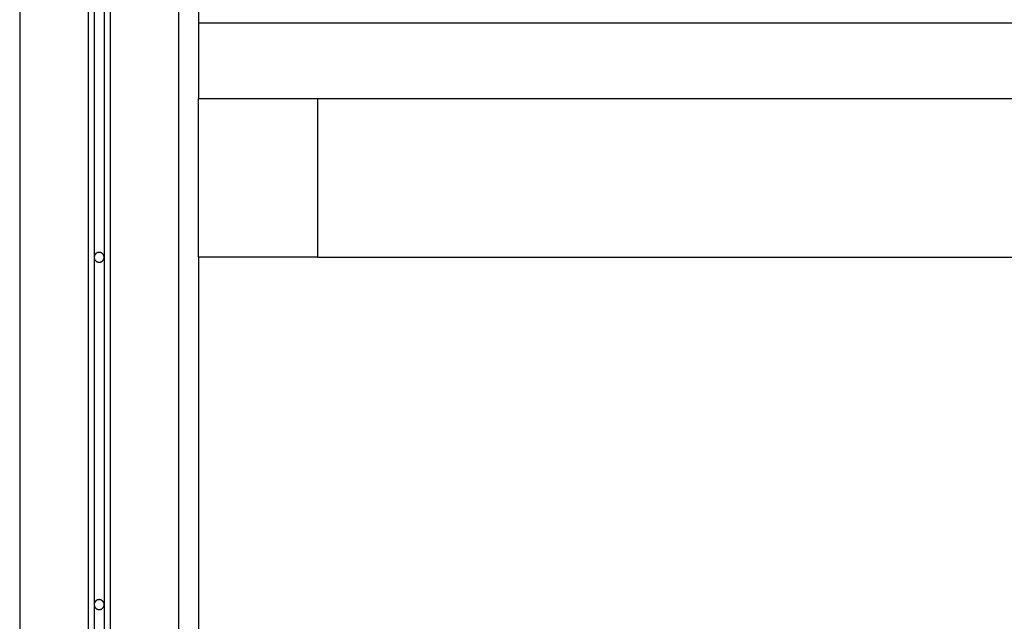
# Model space of a CAD drawing. Extents: x -74.1 to -15.2, y -121.5 to -90.6.
# Drawn here: x -34.8 to -29.8, y -111.8 to -108.7 of the extents above; entities that cross this region are included whole.
import ezdxf

# ---------------------------------------------------------------- set-up
doc = ezdxf.new("R2010")
doc.units = 0
doc.layers.get('0').update_dxf_attribs({"linetype": 'CONTINUOUS'})

msp = doc.modelspace()

# ---------------------------------------------------------------- linework, layer by layer
at = {"color": 0}
for points in [[(-34.4055, -101.3623), (-34.4055, -113.0155)], [(-34.4055, -101.3623), (-34.4055, -113.0155)], [(-34.4055, -101.3623), (-34.4055, -113.0155)], [(-34.4055, -101.3623), (-34.4055, -113.0155)], [(-34.4055, -101.3623), (-34.4055, -113.0155)], [(-34.4055, -101.3623), (-34.4055, -113.0155)], [(-34.4055, -101.3623), (-34.4055, -113.0155)], [(-34.4055, -101.3623), (-34.4055, -113.0155)], [(-34.4055, -101.3623), (-34.4055, -113.0155)], [(-34.4055, -101.3623), (-34.4055, -113.0155)], [(-34.4055, -101.3623), (-34.4055, -113.0155)], [(-34.4055, -101.3623), (-34.4055, -113.0155)], [(-34.4055, -101.3623), (-34.4055, -113.0155)], [(-34.4055, -101.3623), (-34.4055, -113.0155)], [(-34.4055, -101.3623), (-34.4055, -113.0155)], [(-34.4055, -101.3623), (-34.4055, -113.0155)], [(-34.4055, -101.3623), (-34.4055, -113.0155)], [(-34.4055, -101.3623), (-34.4055, -113.0155)], [(-34.4055, -101.3623), (-34.4055, -113.0155)], [(-34.4055, -101.3623), (-34.4055, -113.0155)], [(-34.4055, -101.3623), (-34.4055, -113.0155)], [(-34.2955, -101.3623), (-34.2955, -113.0155)], [(-34.2955, -101.3623), (-34.2955, -113.0155)], [(-34.2955, -101.3623), (-34.2955, -113.0155)], [(-34.2955, -101.3623), (-34.2955, -113.0155)], [(-34.2955, -101.3623), (-34.2955, -113.0155)], [(-34.2955, -101.3623), (-34.2955, -113.0155)], [(-34.2955, -101.3623), (-34.2955, -113.0155)], [(-34.2955, -101.3623), (-34.2955, -113.0155)], [(-34.2955, -101.3623), (-34.2955, -113.0155)], [(-34.2955, -101.3623), (-34.2955, -113.0155)], [(-34.2955, -101.3623), (-34.2955, -113.0155)], [(-34.2955, -101.3623), (-34.2955, -113.0155)], [(-34.2955, -101.3623), (-34.2955, -113.0155)], [(-34.2955, -101.3623), (-34.2955, -113.0155)], [(-34.2955, -101.3623), (-34.2955, -113.0155)], [(-34.2955, -101.3623), (-34.2955, -113.0155)], [(-34.2955, -101.3623), (-34.2955, -113.0155)], [(-34.2955, -101.3623), (-34.2955, -113.0155)], [(-34.2955, -101.3623), (-34.2955, -113.0155)], [(-34.2955, -101.3623), (-34.2955, -113.0155)], [(-34.2955, -101.3623), (-34.2955, -113.0155)], [(-34.7505, -101.5662), (-34.7505, -114.2991)], [(-34.7505, -101.5662), (-34.7505, -114.2991)], [(-34.7505, -101.5662), (-34.7505, -114.2991)], [(-34.7505, -101.5662), (-34.7505, -114.2991)], [(-34.7505, -101.5662), (-34.7505, -114.2991)], [(-34.7505, -101.5662), (-34.7505, -114.2991)], [(-34.7505, -101.5662), (-34.7505, -114.2991)], [(-34.7505, -101.5662), (-34.7505, -114.2991)], [(-34.7505, -101.5662), (-34.7505, -114.2991)], [(-34.7505, -101.5662), (-34.7505, -114.2991)], [(-34.7505, -101.5662), (-34.7505, -114.2991)], [(-34.7505, -101.5662), (-34.7505, -114.2991)], [(-34.7505, -101.5662), (-34.7505, -114.2991)], [(-34.7505, -101.5662), (-34.7505, -114.2991)], [(-34.7505, -101.5662), (-34.7505, -114.2991)], [(-34.7505, -101.5662), (-34.7505, -114.2991)], [(-34.7505, -101.5662), (-34.7505, -114.2991)], [(-34.7505, -101.5662), (-34.7505, -114.2991)], [(-34.7505, -101.5662), (-34.7505, -114.2991)], [(-34.7505, -101.5662), (-34.7505, -114.2991)], [(-34.7505, -101.5662), (-34.7505, -114.2991)], [(-33.9505, -101.5662), (-33.9505, -114.2991)], [(-33.9505, -101.5662), (-33.9505, -114.2991)], [(-33.9505, -101.5662), (-33.9505, -114.2991)], [(-33.9505, -101.5662), (-33.9505, -114.2991)], [(-33.9505, -101.5662), (-33.9505, -114.2991)], [(-33.9505, -101.5662), (-33.9505, -114.2991)], [(-33.9505, -101.5662), (-33.9505, -114.2991)], [(-33.9505, -101.5662), (-33.9505, -114.2991)], [(-33.9505, -101.5662), (-33.9505, -114.2991)], [(-33.9505, -101.5662), (-33.9505, -114.2991)], [(-33.9505, -101.5662), (-33.9505, -114.2991)], [(-33.9505, -101.5662), (-33.9505, -114.2991)], [(-33.9505, -101.5662), (-33.9505, -114.2991)], [(-33.9505, -101.5662), (-33.9505, -114.2991)], [(-33.9505, -101.5662), (-33.9505, -114.2991)], [(-33.9505, -101.5662), (-33.9505, -114.2991)], [(-33.9505, -101.5662), (-33.9505, -114.2991)], [(-33.9505, -101.5662), (-33.9505, -114.2991)], [(-33.9505, -101.5662), (-33.9505, -114.2991)], [(-33.9505, -101.5662), (-33.9505, -114.2991)], [(-33.9505, -101.5662), (-33.9505, -114.2991)], [(-33.8505, -101.5662), (-33.8505, -108.7491)], [(-33.8505, -101.5662), (-33.8505, -108.7491)], [(-33.8505, -101.5662), (-33.8505, -108.7491)], [(-33.8505, -101.5662), (-33.8505, -108.7491)], [(-33.8505, -101.5662), (-33.8505, -108.7491)], [(-33.8505, -101.5662), (-33.8505, -108.7491)], [(-33.8505, -101.5662), (-33.8505, -108.7491)], [(-33.8505, -101.5662), (-33.8505, -108.7491)], [(-33.8505, -101.5662), (-33.8505, -108.7491)], [(-33.8505, -101.5662), (-33.8505, -108.7491)], [(-33.8505, -101.5662), (-33.8505, -108.7491)], [(-33.8505, -101.5662), (-33.8505, -108.7491)], [(-33.8505, -101.5662), (-33.8505, -108.7491)], [(-33.8505, -101.5662), (-33.8505, -108.7491)], [(-33.8505, -101.5662), (-33.8505, -108.7491)], [(-33.8505, -101.5662), (-33.8505, -108.7491)], [(-33.8505, -101.5662), (-33.8505, -108.7491)], [(-33.8505, -101.5662), (-33.8505, -108.7491)], [(-33.8505, -101.5662), (-33.8505, -108.7491)], [(-33.8505, -101.5662), (-33.8505, -108.7491)], [(-33.8505, -101.5662), (-33.8505, -108.7491)], [(-34.3755, -108.1791), (-34.3755, -109.9291)], [(-34.3755, -108.1791), (-34.3755, -109.9291)], [(-34.3755, -108.1791), (-34.3755, -109.9291)], [(-34.3755, -108.1791), (-34.3755, -109.9291)], [(-34.3755, -108.1791), (-34.3755, -109.9291)], [(-34.3755, -108.1791), (-34.3755, -109.9291)], [(-34.3755, -108.1791), (-34.3755, -109.9291)], [(-34.3755, -108.1791), (-34.3755, -109.9291)], [(-34.3755, -108.1791), (-34.3755, -109.9291)], [(-34.3755, -108.1791), (-34.3755, -109.9291)], [(-34.3755, -108.1791), (-34.3755, -109.9291)], [(-34.3755, -108.1791), (-34.3755, -109.9291)], [(-34.3755, -108.1791), (-34.3755, -109.9291)], [(-34.3755, -108.1791), (-34.3755, -109.9291)], [(-34.3755, -108.1791), (-34.3755, -109.9291)], [(-34.3755, -108.1791), (-34.3755, -109.9291)], [(-34.3755, -108.1791), (-34.3755, -109.9291)], [(-34.3755, -108.1791), (-34.3755, -109.9291)], [(-34.3755, -108.1791), (-34.3755, -109.9291)], [(-34.3755, -108.1791), (-34.3755, -109.9291)], [(-34.3755, -108.1791), (-34.3755, -109.9291)], [(-34.3255, -108.1791), (-34.3255, -109.9291)], [(-34.3255, -108.1791), (-34.3255, -109.9291)], [(-34.3255, -108.1791), (-34.3255, -109.9291)], [(-34.3255, -108.1791), (-34.3255, -109.9291)], [(-34.3255, -108.1791), (-34.3255, -109.9291)], [(-34.3255, -108.1791), (-34.3255, -109.9291)], [(-34.3255, -108.1791), (-34.3255, -109.9291)], [(-34.3255, -108.1791), (-34.3255, -109.9291)], [(-34.3255, -108.1791), (-34.3255, -109.9291)], [(-34.3255, -108.1791), (-34.3255, -109.9291)], [(-34.3255, -108.1791), (-34.3255, -109.9291)], [(-34.3255, -108.1791), (-34.3255, -109.9291)], [(-34.3255, -108.1791), (-34.3255, -109.9291)], [(-34.3255, -108.1791), (-34.3255, -109.9291)], [(-34.3255, -108.1791), (-34.3255, -109.9291)], [(-34.3255, -108.1791), (-34.3255, -109.9291)], [(-34.3255, -108.1791), (-34.3255, -109.9291)], [(-34.3255, -108.1791), (-34.3255, -109.9291)], [(-34.3255, -108.1791), (-34.3255, -109.9291)], [(-34.3255, -108.1791), (-34.3255, -109.9291)], [(-34.3255, -108.1791), (-34.3255, -109.9291)], [(-33.8505, -108.7491), (-33.8505, -108.7491)], [(-33.8505, -108.7491), (-33.8505, -108.7491)], [(-33.8505, -108.7491), (-33.8505, -109.1291)], [(-33.8505, -108.7491), (-33.8505, -109.1291)], [(-33.8505, -108.7491), (-33.8505, -109.1291)], [(-33.8505, -108.7491), (-33.8505, -109.1291)], [(-33.8505, -108.7491), (-33.8505, -109.1291)], [(-33.8505, -108.7491), (-33.8505, -109.1291)], [(-33.8505, -108.7491), (-33.8505, -109.1291)], [(-33.8505, -108.7491), (-33.8505, -109.1291)], [(-33.8505, -108.7491), (-33.8505, -109.1291)], [(-33.8505, -108.7491), (-33.8505, -109.1291)], [(-33.8505, -108.7491), (-33.8505, -109.1291)], [(-33.8505, -108.7491), (-33.8505, -109.1291)], [(-33.8505, -108.7491), (-33.8505, -109.1291)], [(-33.8505, -108.7491), (-33.8505, -109.1291)], [(-33.8505, -108.7491), (-33.8505, -109.1291)], [(-33.8505, -108.7491), (-33.8505, -109.1291)], [(-33.8505, -108.7491), (-33.8505, -109.1291)], [(-33.8505, -108.7491), (-33.8505, -109.1291)], [(-33.8505, -108.7491), (-33.8505, -109.1291)], [(-33.8505, -108.7491), (-33.8505, -109.1291)], [(-33.8505, -108.7491), (-33.8505, -109.1291)], [(-33.8505, -108.7491), (-33.8505, -108.7491)], [(-24.8505, -108.7491), (-33.8505, -108.7491)], [(-24.8505, -108.7491), (-33.8505, -108.7491)], [(-24.8505, -108.7491), (-33.8505, -108.7491)], [(-24.8505, -108.7491), (-33.8505, -108.7491)], [(-24.8505, -108.7491), (-33.8505, -108.7491)], [(-24.8505, -108.7491), (-33.8505, -108.7491)], [(-24.8505, -108.7491), (-33.8505, -108.7491)], [(-24.8505, -108.7491), (-33.8505, -108.7491)], [(-24.8505, -108.7491), (-33.8505, -108.7491)], [(-24.8505, -108.7491), (-33.8505, -108.7491)], [(-24.8505, -108.7491), (-33.8505, -108.7491)], [(-24.8505, -108.7491), (-33.8505, -108.7491)], [(-24.8505, -108.7491), (-33.8505, -108.7491)], [(-24.8505, -108.7491), (-33.8505, -108.7491)], [(-24.8505, -108.7491), (-33.8505, -108.7491)], [(-24.8505, -108.7491), (-33.8505, -108.7491)], [(-24.8505, -108.7491), (-33.8505, -108.7491)], [(-24.8505, -108.7491), (-33.8505, -108.7491)], [(-24.8505, -108.7491), (-33.8505, -108.7491)], [(-24.8505, -108.7491), (-33.8505, -108.7491)], [(-24.8505, -108.7491), (-33.8505, -108.7491)], [(-33.8505, -109.1291), (-33.8505, -109.1291)], [(-33.8505, -109.9291), (-33.8505, -109.1291)], [(-33.8505, -109.9291), (-33.8505, -109.1291)], [(-33.8505, -109.9291), (-33.8505, -109.1291)], [(-33.8505, -109.9291), (-33.8505, -109.1291)], [(-33.8505, -109.9291), (-33.8505, -109.1291)], [(-33.8505, -109.9291), (-33.8505, -109.1291)], [(-33.8505, -109.9291), (-33.8505, -109.1291)], [(-33.8505, -109.9291), (-33.8505, -109.1291)], [(-33.8505, -109.9291), (-33.8505, -109.1291)], [(-33.8505, -109.9291), (-33.8505, -109.1291)], [(-33.8505, -109.9291), (-33.8505, -109.1291)], [(-33.8505, -109.9291), (-33.8505, -109.1291)], [(-33.8505, -109.9291), (-33.8505, -109.1291)], [(-33.8505, -109.9291), (-33.8505, -109.1291)], [(-33.8505, -109.9291), (-33.8505, -109.1291)], [(-33.8505, -109.9291), (-33.8505, -109.1291)], [(-33.8505, -109.9291), (-33.8505, -109.1291)], [(-33.8505, -109.9291), (-33.8505, -109.1291)], [(-33.8505, -109.9291), (-33.8505, -109.1291)], [(-33.8505, -109.9291), (-33.8505, -109.1291)], [(-33.8505, -109.9291), (-33.8505, -109.1291)], [(-33.8505, -109.1291), (-33.8505, -109.1291)], [(-33.8505, -109.1291), (-33.8505, -109.1291)], [(-33.8505, -109.1291), (-24.8505, -109.1291)], [(-33.8505, -109.1291), (-24.8505, -109.1291)], [(-33.8505, -109.1291), (-24.8505, -109.1291)], [(-33.8505, -109.1291), (-24.8505, -109.1291)], [(-33.8505, -109.1291), (-24.8505, -109.1291)], [(-33.8505, -109.1291), (-24.8505, -109.1291)], [(-33.8505, -109.1291), (-24.8505, -109.1291)], [(-33.8505, -109.1291), (-24.8505, -109.1291)], [(-33.8505, -109.1291), (-24.8505, -109.1291)], [(-33.8505, -109.1291), (-24.8505, -109.1291)], [(-33.8505, -109.1291), (-24.8505, -109.1291)], [(-33.8505, -109.1291), (-24.8505, -109.1291)], [(-33.8505, -109.1291), (-24.8505, -109.1291)], [(-33.8505, -109.1291), (-24.8505, -109.1291)], [(-33.8505, -109.1291), (-24.8505, -109.1291)], [(-33.8505, -109.1291), (-24.8505, -109.1291)], [(-33.8505, -109.1291), (-24.8505, -109.1291)], [(-33.8505, -109.1291), (-24.8505, -109.1291)], [(-33.8505, -109.1291), (-24.8505, -109.1291)], [(-33.8505, -109.1291), (-24.8505, -109.1291)], [(-33.8505, -109.1291), (-24.8505, -109.1291)], [(-33.2505, -109.1291), (-33.2505, -109.1291)], [(-33.2505, -109.1291), (-33.2505, -109.9291)], [(-33.2505, -109.1291), (-33.2505, -109.9291)], [(-33.2505, -109.1291), (-33.2505, -109.9291)], [(-33.2505, -109.1291), (-33.2505, -109.9291)], [(-33.2505, -109.1291), (-33.2505, -109.9291)], [(-33.2505, -109.1291), (-33.2505, -109.9291)], [(-33.2505, -109.1291), (-33.2505, -109.9291)], [(-33.2505, -109.1291), (-33.2505, -109.9291)], [(-33.2505, -109.1291), (-33.2505, -109.9291)], [(-33.2505, -109.1291), (-33.2505, -109.9291)], [(-33.2505, -109.1291), (-33.2505, -109.9291)], [(-33.2505, -109.1291), (-33.2505, -109.9291)], [(-33.2505, -109.1291), (-33.2505, -109.9291)], [(-33.2505, -109.1291), (-33.2505, -109.9291)], [(-33.2505, -109.1291), (-33.2505, -109.9291)], [(-33.2505, -109.1291), (-33.2505, -109.9291)], [(-33.2505, -109.1291), (-33.2505, -109.9291)], [(-33.2505, -109.1291), (-33.2505, -109.9291)], [(-33.2505, -109.1291), (-33.2505, -109.9291)], [(-33.2505, -109.1291), (-33.2505, -109.9291)], [(-33.2505, -109.1291), (-33.2505, -109.9291)], [(-34.3255, -109.9291), (-34.3255, -109.9291), (-34.3255, -109.9273), (-34.3256, -109.9257), (-34.3258, -109.924), (-34.3262, -109.9225), (-34.3266, -109.9209), (-34.3272, -109.9194), (-34.3278, -109.9179), (-34.3287, -109.9165), (-34.3295, -109.915), (-34.3304, -109.9137), (-34.3314, -109.9125), (-34.3326, -109.9113), (-34.3338, -109.9101), (-34.3351, -109.9091), (-34.3365, -109.9082), (-34.338, -109.9074), (-34.338, -109.9074), (-34.3394, -109.9065), (-34.3409, -109.9057), (-34.3424, -109.9051), (-34.3439, -109.9047), (-34.3454, -109.9043), (-34.3471, -109.9041), (-34.3486, -109.904), (-34.3504, -109.904), (-34.3519, -109.904), (-34.3535, -109.9041), (-34.355, -109.9043), (-34.3568, -109.9047), (-34.3583, -109.9051), (-34.3598, -109.9057), (-34.3613, -109.9065), (-34.363, -109.9074), (-34.363, -109.9074), (-34.3642, -109.9082), (-34.3656, -109.9091), (-34.3668, -109.9101), (-34.3681, -109.9113), (-34.369, -109.9125), (-34.3702, -109.9137), (-34.3711, -109.915), (-34.3721, -109.9165), (-34.3727, -109.9179), (-34.3735, -109.9194), (-34.374, -109.9209), (-34.3746, -109.9225), (-34.3749, -109.924), (-34.3752, -109.9257), (-34.3753, -109.9273), (-34.3755, -109.9291)], [(-34.3755, -109.9291), (-34.3755, -109.9291), (-34.3753, -109.9306), (-34.3752, -109.9322), (-34.3749, -109.9337), (-34.3746, -109.9355), (-34.374, -109.937), (-34.3735, -109.9385), (-34.3727, -109.94), (-34.3721, -109.9415), (-34.3711, -109.9427), (-34.3702, -109.944), (-34.369, -109.9452), (-34.3681, -109.9465), (-34.3668, -109.9475), (-34.3656, -109.9487), (-34.3642, -109.9496), (-34.363, -109.9507), (-34.363, -109.9507), (-34.3613, -109.9513), (-34.3598, -109.9521), (-34.3583, -109.9525), (-34.3568, -109.9531), (-34.355, -109.9534), (-34.3535, -109.9537), (-34.3519, -109.9538), (-34.3504, -109.954), (-34.3486, -109.9538), (-34.3471, -109.9537), (-34.3454, -109.9534), (-34.3439, -109.9531), (-34.3424, -109.9525), (-34.3409, -109.9521), (-34.3394, -109.9513), (-34.338, -109.9507), (-34.338, -109.9507), (-34.3365, -109.9496), (-34.3351, -109.9487), (-34.3338, -109.9475), (-34.3326, -109.9465), (-34.3314, -109.9452), (-34.3304, -109.944), (-34.3295, -109.9427), (-34.3287, -109.9415), (-34.3278, -109.94), (-34.3272, -109.9385), (-34.3266, -109.937), (-34.3262, -109.9355), (-34.3258, -109.9337), (-34.3256, -109.9322), (-34.3255, -109.9306), (-34.3255, -109.9291)], [(-34.3755, -109.9291), (-34.3755, -109.9291)], [(-34.3755, -109.9291), (-34.3755, -109.9291)], [(-34.3755, -109.9291), (-34.3755, -111.6791)], [(-34.3755, -109.9291), (-34.3755, -111.6791)], [(-34.3755, -109.9291), (-34.3755, -111.6791)], [(-34.3755, -109.9291), (-34.3755, -111.6791)], [(-34.3755, -109.9291), (-34.3755, -111.6791)], [(-34.3755, -109.9291), (-34.3755, -111.6791)], [(-34.3755, -109.9291), (-34.3755, -111.6791)], [(-34.3755, -109.9291), (-34.3755, -111.6791)], [(-34.3755, -109.9291), (-34.3755, -111.6791)], [(-34.3755, -109.9291), (-34.3755, -111.6791)], [(-34.3755, -109.9291), (-34.3755, -111.6791)], [(-34.3755, -109.9291), (-34.3755, -111.6791)], [(-34.3755, -109.9291), (-34.3755, -111.6791)], [(-34.3755, -109.9291), (-34.3755, -111.6791)], [(-34.3755, -109.9291), (-34.3755, -111.6791)], [(-34.3755, -109.9291), (-34.3755, -111.6791)], [(-34.3755, -109.9291), (-34.3755, -111.6791)], [(-34.3755, -109.9291), (-34.3755, -111.6791)], [(-34.3755, -109.9291), (-34.3755, -111.6791)], [(-34.3755, -109.9291), (-34.3755, -111.6791)], [(-34.3755, -109.9291), (-34.3755, -111.6791)], [(-34.3255, -109.9291), (-34.3255, -109.9291)], [(-34.3255, -109.9291), (-34.3255, -109.9291)], [(-34.3255, -109.9291), (-34.3255, -111.6791)], [(-34.3255, -109.9291), (-34.3255, -111.6791)], [(-34.3255, -109.9291), (-34.3255, -111.6791)], [(-34.3255, -109.9291), (-34.3255, -111.6791)], [(-34.3255, -109.9291), (-34.3255, -111.6791)], [(-34.3255, -109.9291), (-34.3255, -111.6791)], [(-34.3255, -109.9291), (-34.3255, -111.6791)], [(-34.3255, -109.9291), (-34.3255, -111.6791)], [(-34.3255, -109.9291), (-34.3255, -111.6791)], [(-34.3255, -109.9291), (-34.3255, -111.6791)], [(-34.3255, -109.9291), (-34.3255, -111.6791)], [(-34.3255, -109.9291), (-34.3255, -111.6791)], [(-34.3255, -109.9291), (-34.3255, -111.6791)], [(-34.3255, -109.9291), (-34.3255, -111.6791)], [(-34.3255, -109.9291), (-34.3255, -111.6791)], [(-34.3255, -109.9291), (-34.3255, -111.6791)], [(-34.3255, -109.9291), (-34.3255, -111.6791)], [(-34.3255, -109.9291), (-34.3255, -111.6791)], [(-34.3255, -109.9291), (-34.3255, -111.6791)], [(-34.3255, -109.9291), (-34.3255, -111.6791)], [(-34.3255, -109.9291), (-34.3255, -111.6791)], [(-33.8505, -109.9291), (-33.8505, -109.9291)], [(-33.8505, -109.9291), (-33.8505, -114.2991)], [(-33.8505, -109.9291), (-33.8505, -114.2991)], [(-33.8505, -109.9291), (-33.8505, -114.2991)], [(-33.8505, -109.9291), (-33.8505, -114.2991)], [(-33.8505, -109.9291), (-33.8505, -114.2991)], [(-33.8505, -109.9291), (-33.8505, -114.2991)], [(-33.8505, -109.9291), (-33.8505, -114.2991)], [(-33.8505, -109.9291), (-33.8505, -114.2991)], [(-33.8505, -109.9291), (-33.8505, -114.2991)], [(-33.8505, -109.9291), (-33.8505, -114.2991)], [(-33.8505, -109.9291), (-33.8505, -114.2991)], [(-33.8505, -109.9291), (-33.8505, -114.2991)], [(-33.8505, -109.9291), (-33.8505, -114.2991)], [(-33.8505, -109.9291), (-33.8505, -114.2991)], [(-33.8505, -109.9291), (-33.8505, -114.2991)], [(-33.8505, -109.9291), (-33.8505, -114.2991)], [(-33.8505, -109.9291), (-33.8505, -114.2991)], [(-33.8505, -109.9291), (-33.8505, -114.2991)], [(-33.8505, -109.9291), (-33.8505, -114.2991)], [(-33.8505, -109.9291), (-33.8505, -114.2991)], [(-33.8505, -109.9291), (-33.8505, -114.2991)], [(-33.8505, -109.9291), (-33.8505, -109.9291)], [(-33.2505, -109.9291), (-33.8505, -109.9291)], [(-33.2505, -109.9291), (-33.8505, -109.9291)], [(-33.2505, -109.9291), (-33.8505, -109.9291)], [(-33.2505, -109.9291), (-33.8505, -109.9291)], [(-33.2505, -109.9291), (-33.8505, -109.9291)], [(-33.2505, -109.9291), (-33.8505, -109.9291)], [(-33.2505, -109.9291), (-33.8505, -109.9291)], [(-33.2505, -109.9291), (-33.8505, -109.9291)], [(-33.2505, -109.9291), (-33.8505, -109.9291)], [(-33.2505, -109.9291), (-33.8505, -109.9291)], [(-33.2505, -109.9291), (-33.8505, -109.9291)], [(-33.2505, -109.9291), (-33.8505, -109.9291)], [(-33.2505, -109.9291), (-33.8505, -109.9291)], [(-33.2505, -109.9291), (-33.8505, -109.9291)], [(-33.2505, -109.9291), (-33.8505, -109.9291)], [(-33.2505, -109.9291), (-33.8505, -109.9291)], [(-33.2505, -109.9291), (-33.8505, -109.9291)], [(-33.2505, -109.9291), (-33.8505, -109.9291)], [(-33.2505, -109.9291), (-33.8505, -109.9291)], [(-33.2505, -109.9291), (-33.8505, -109.9291)], [(-33.2505, -109.9291), (-33.8505, -109.9291)], [(-33.8505, -109.9291), (-33.8505, -109.9291)], [(-33.2505, -109.9291), (-33.2505, -109.9291)], [(-33.2505, -109.9291), (-33.2505, -109.9291)], [(-33.2505, -109.9291), (-33.2505, -109.9291)], [(-33.2505, -109.9291), (-25.4505, -109.9291)], [(-33.2505, -109.9291), (-25.4505, -109.9291)], [(-33.2505, -109.9291), (-25.4505, -109.9291)], [(-33.2505, -109.9291), (-25.4505, -109.9291)], [(-33.2505, -109.9291), (-25.4505, -109.9291)], [(-33.2505, -109.9291), (-25.4505, -109.9291)], [(-33.2505, -109.9291), (-25.4505, -109.9291)], [(-33.2505, -109.9291), (-25.4505, -109.9291)], [(-33.2505, -109.9291), (-25.4505, -109.9291)], [(-33.2505, -109.9291), (-25.4505, -109.9291)], [(-33.2505, -109.9291), (-25.4505, -109.9291)], [(-33.2505, -109.9291), (-25.4505, -109.9291)], [(-33.2505, -109.9291), (-25.4505, -109.9291)], [(-33.2505, -109.9291), (-25.4505, -109.9291)], [(-33.2505, -109.9291), (-25.4505, -109.9291)], [(-33.2505, -109.9291), (-25.4505, -109.9291)], [(-33.2505, -109.9291), (-25.4505, -109.9291)], [(-33.2505, -109.9291), (-25.4505, -109.9291)], [(-33.2505, -109.9291), (-25.4505, -109.9291)], [(-33.2505, -109.9291), (-25.4505, -109.9291)], [(-33.2505, -109.9291), (-25.4505, -109.9291)], [(-34.3255, -111.6791), (-34.3255, -111.6791), (-34.3255, -111.6773), (-34.3256, -111.6757), (-34.3258, -111.674), (-34.3262, -111.6725), (-34.3266, -111.6709), (-34.3272, -111.6694), (-34.3278, -111.6679), (-34.3287, -111.6665), (-34.3295, -111.665), (-34.3304, -111.6637), (-34.3314, -111.6625), (-34.3326, -111.6613), (-34.3338, -111.6601), (-34.3351, -111.6591), (-34.3365, -111.6582), (-34.338, -111.6574), (-34.338, -111.6574), (-34.3394, -111.6565), (-34.3409, -111.6557), (-34.3424, -111.6551), (-34.3439, -111.6547), (-34.3454, -111.6543), (-34.3471, -111.6541), (-34.3486, -111.654), (-34.3504, -111.654), (-34.3519, -111.654), (-34.3535, -111.6541), (-34.355, -111.6543), (-34.3568, -111.6547), (-34.3583, -111.6551), (-34.3598, -111.6557), (-34.3613, -111.6565), (-34.363, -111.6574), (-34.363, -111.6574), (-34.3642, -111.6582), (-34.3656, -111.6591), (-34.3668, -111.6601), (-34.3681, -111.6613), (-34.369, -111.6625), (-34.3702, -111.6637), (-34.3711, -111.665), (-34.3721, -111.6665), (-34.3727, -111.6679), (-34.3735, -111.6694), (-34.374, -111.6709), (-34.3746, -111.6725), (-34.3749, -111.674), (-34.3752, -111.6757), (-34.3753, -111.6773), (-34.3755, -111.6791)], [(-34.3755, -111.6791), (-34.3755, -111.6791), (-34.3753, -111.6806), (-34.3752, -111.6822), (-34.3749, -111.6837), (-34.3746, -111.6855), (-34.374, -111.687), (-34.3735, -111.6885), (-34.3727, -111.69), (-34.3721, -111.6915), (-34.3711, -111.6927), (-34.3702, -111.694), (-34.369, -111.6952), (-34.3681, -111.6965), (-34.3668, -111.6975), (-34.3656, -111.6987), (-34.3642, -111.6996), (-34.363, -111.7007), (-34.363, -111.7007), (-34.3613, -111.7013), (-34.3598, -111.7021), (-34.3583, -111.7025), (-34.3568, -111.7031), (-34.355, -111.7034), (-34.3535, -111.7037), (-34.3519, -111.7038), (-34.3504, -111.704), (-34.3486, -111.7038), (-34.3471, -111.7037), (-34.3454, -111.7034), (-34.3439, -111.7031), (-34.3424, -111.7025), (-34.3409, -111.7021), (-34.3394, -111.7013), (-34.338, -111.7007), (-34.338, -111.7007), (-34.3365, -111.6996), (-34.3351, -111.6987), (-34.3338, -111.6975), (-34.3326, -111.6965), (-34.3314, -111.6952), (-34.3304, -111.694), (-34.3295, -111.6927), (-34.3287, -111.6915), (-34.3278, -111.69), (-34.3272, -111.6885), (-34.3266, -111.687), (-34.3262, -111.6855), (-34.3258, -111.6837), (-34.3256, -111.6822), (-34.3255, -111.6806), (-34.3255, -111.6791)], [(-34.3755, -111.6791), (-34.3755, -111.6791)], [(-34.3755, -111.6791), (-34.3755, -111.6791)], [(-34.3755, -111.6791), (-34.3755, -113.0022)], [(-34.3755, -111.6791), (-34.3755, -113.0022)], [(-34.3755, -111.6791), (-34.3755, -113.0022)], [(-34.3755, -111.6791), (-34.3755, -113.0022)], [(-34.3755, -111.6791), (-34.3755, -113.0022)], [(-34.3755, -111.6791), (-34.3755, -113.0022)], [(-34.3755, -111.6791), (-34.3755, -113.0022)], [(-34.3755, -111.6791), (-34.3755, -113.0022)], [(-34.3755, -111.6791), (-34.3755, -113.0022)], [(-34.3755, -111.6791), (-34.3755, -113.0022)], [(-34.3755, -111.6791), (-34.3755, -113.0022)], [(-34.3755, -111.6791), (-34.3755, -113.0022)], [(-34.3755, -111.6791), (-34.3755, -113.0022)], [(-34.3755, -111.6791), (-34.3755, -113.0022)], [(-34.3755, -111.6791), (-34.3755, -113.0022)], [(-34.3755, -111.6791), (-34.3755, -113.0022)], [(-34.3755, -111.6791), (-34.3755, -113.0022)], [(-34.3755, -111.6791), (-34.3755, -113.0022)], [(-34.3755, -111.6791), (-34.3755, -113.0022)], [(-34.3755, -111.6791), (-34.3755, -113.0022)], [(-34.3755, -111.6791), (-34.3755, -113.0022)], [(-34.3255, -111.6791), (-34.3255, -111.6791)], [(-34.3255, -111.6791), (-34.3255, -111.6791)], [(-34.3255, -111.6791), (-34.3255, -113.0022)], [(-34.3255, -111.6791), (-34.3255, -113.0022)], [(-34.3255, -111.6791), (-34.3255, -113.0022)], [(-34.3255, -111.6791), (-34.3255, -113.0022)], [(-34.3255, -111.6791), (-34.3255, -113.0022)], [(-34.3255, -111.6791), (-34.3255, -113.0022)], [(-34.3255, -111.6791), (-34.3255, -113.0022)], [(-34.3255, -111.6791), (-34.3255, -113.0022)], [(-34.3255, -111.6791), (-34.3255, -113.0022)], [(-34.3255, -111.6791), (-34.3255, -113.0022)], [(-34.3255, -111.6791), (-34.3255, -113.0022)], [(-34.3255, -111.6791), (-34.3255, -113.0022)], [(-34.3255, -111.6791), (-34.3255, -113.0022)], [(-34.3255, -111.6791), (-34.3255, -113.0022)], [(-34.3255, -111.6791), (-34.3255, -113.0022)], [(-34.3255, -111.6791), (-34.3255, -113.0022)], [(-34.3255, -111.6791), (-34.3255, -113.0022)], [(-34.3255, -111.6791), (-34.3255, -113.0022)], [(-34.3255, -111.6791), (-34.3255, -113.0022)], [(-34.3255, -111.6791), (-34.3255, -113.0022)], [(-34.3255, -111.6791), (-34.3255, -113.0022)]]:
    msp.add_lwpolyline(points, dxfattribs=at)

doc.saveas('drawing.dxf')
